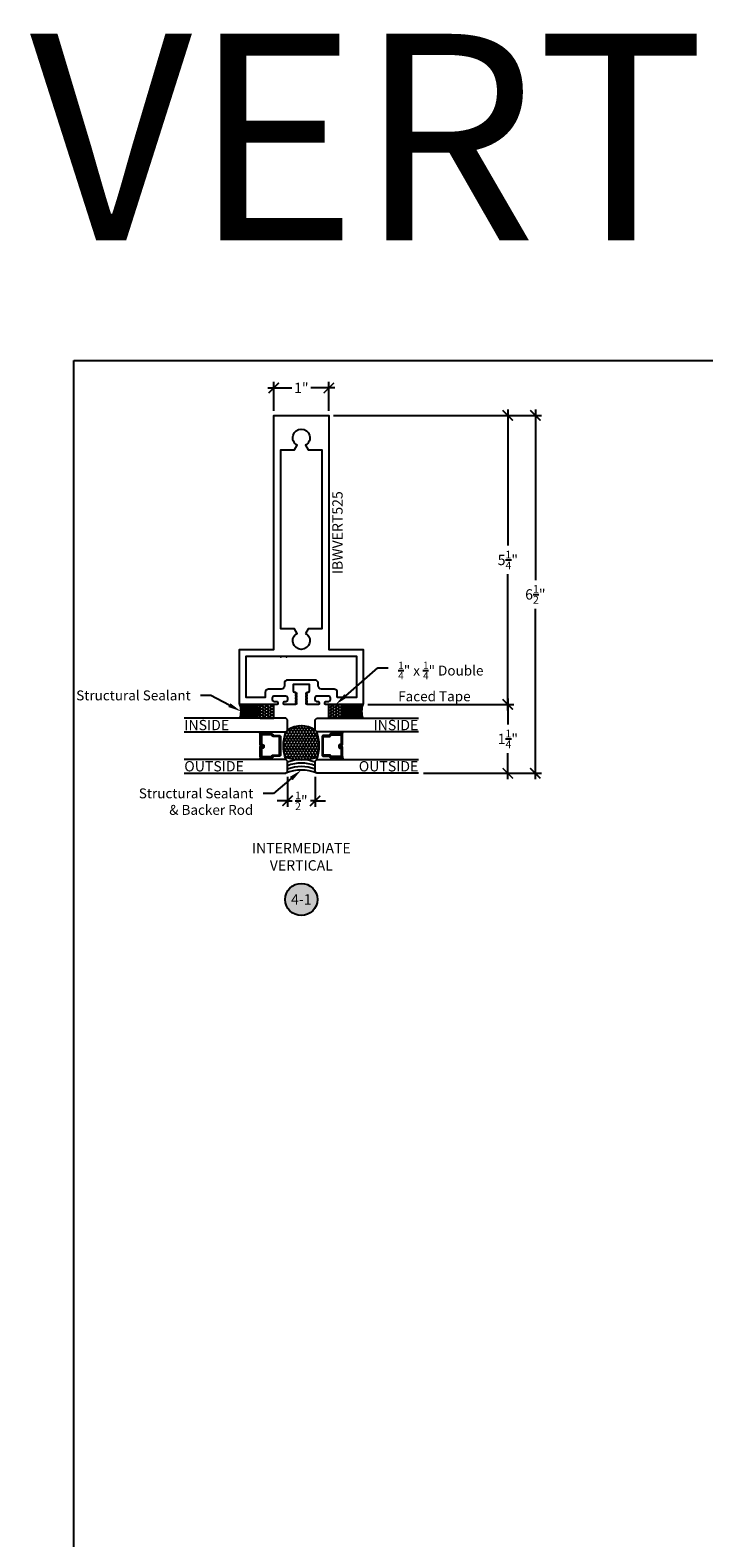
# Model space of a CAD drawing. Units: inches. Extents: x 0 to 184, y -2 to 43.
# Drawn here: x 37 to 49, y 16 to 43 of the extents above; entities that cross this region are included whole.
import ezdxf
from ezdxf import colors
from ezdxf.entities.mleader import LeaderData, LeaderLine
from ezdxf.enums import TextEntityAlignment as Align
from ezdxf.math import Vec2, Vec3

# ---------------------------------------------------------------- set-up
doc = ezdxf.new("R2010")
doc.units = ezdxf.units.IN
doc.header["$LTSCALE"] = 0.25
doc.header["$MEASUREMENT"] = 0
for name, color, linetype in [('Arcadia-Access', 9, 'Continuous'), ('Arcadia-Dim', 4, 'Continuous'), ('Arcadia-Profile', 5, 'Continuous'), ('Arcadia-Shade', 8, 'Continuous'), ('Arcadia-Symb', 7, 'Continuous'), ('Arcadia-Symb-Text', 3, 'Continuous'), ('Arcadia-Text', 3, 'Continuous')]:
    doc.layers.add(name, color=color, linetype=linetype)
doc.layers.add('Arcadia-Mview', color=6, linetype='Continuous', plot=False)
doc.styles.get("Standard").update_dxf_attribs({"font": 'ARIALN.TTF'})
doc.dimstyles.new('Arcadia-2', dxfattribs={"dimscale": 2, "dimtxt": 0.0938, "dimasz": 0.0938, "dimexe": 0.0546, "dimexo": 0.0469, "dimgap": 0.0469, "dimtad": 0, "dimtih": 1, "dimdec": 4, "dimrnd": 0.0625, "dimzin": 3, "dimdsep": 46, "dimlunit": 4, "dimtxsty": 'Standard', "dimblk": 'ARCHTICK', "dimcen": 0.0469, "dimdle": 0.0546, "dimclrd": 256, "dimclre": 256, "dimclrt": 256, "dimadec": 0, "dimazin": 0, "dimtfac": 0.75, "dimtix": 1, "dimtmove": 2, "dimatfit": 3, "dimfxl": 1, "dimtolj": 1, "dimtzin": 3, "dimlwd": -3, "dimlwe": -3, "dimarcsym": 0})

# ---------------------------------------------------------------- blocks, each defined once
blk = doc.blocks.new('_ArchTick')
at = {"color": 0, "linetype": 'ByBlock', "lineweight": -3, "const_width": 0.15}
blk.add_lwpolyline([(-0.5, -0.5), (0.5, 0.5)], dxfattribs=at)
blk = doc.blocks.new('*D49')
at = {"layer": 'Arcadia-Dim', "lineweight": -3}
for p, q in [((45.879, 36.428), (45.879, 33.953)), ((42.713, 36.318), (45.988, 36.318)), ((45.879, 30.959), (45.879, 33.433)), ((43.338, 31.068), (45.988, 31.068))]:
    blk.add_line(p, q, dxfattribs=at)
at = {"layer": 'Defpoints', "color": 0, "lineweight": -3}
for p in [(42.619, 36.318), (45.879, 36.318), (43.244, 31.068)]:
    blk.add_point(p, dxfattribs=at)
at = {"layer": 'Arcadia-Dim', "lineweight": -3, "xscale": 0.1876, "yscale": 0.1876, "zscale": 0.1876}
for p, rotation in [((45.879, 36.318), 90), ((45.879, 31.068), 270)]:
    blk.add_blockref('_ArchTick', p, dxfattribs=dict(at, rotation=rotation))
at = {"layer": 'Arcadia-Dim', "lineweight": -3, "insert": (45.879, 33.693), "char_height": 0.1876, "attachment_point": 5}
blk.add_mtext('\\A1;5{\\H0.75x;\\S1/4;}"', dxfattribs=at)
blk = doc.blocks.new('*D50')
at = {"layer": 'Arcadia-Dim', "lineweight": -3}
for p, q in [((46.379, 36.428), (46.379, 33.328)), ((42.713, 36.318), (46.488, 36.318)), ((46.379, 29.709), (46.379, 32.808)), ((44.348, 29.818), (46.488, 29.818))]:
    blk.add_line(p, q, dxfattribs=at)
at = {"layer": 'Defpoints', "color": 0, "lineweight": -3}
for p in [(42.619, 36.318), (46.379, 36.318), (44.254, 29.818)]:
    blk.add_point(p, dxfattribs=at)
at = {"layer": 'Arcadia-Dim', "lineweight": -3, "xscale": 0.1876, "yscale": 0.1876, "zscale": 0.1876}
for p, rotation in [((46.379, 36.318), 90), ((46.379, 29.818), 270)]:
    blk.add_blockref('_ArchTick', p, dxfattribs=dict(at, rotation=rotation))
at = {"layer": 'Arcadia-Dim', "lineweight": -3, "insert": (46.379, 33.068), "char_height": 0.1876, "attachment_point": 5}
blk.add_mtext('\\A1;6{\\H0.75x;\\S1/2;}"', dxfattribs=at)
blk = doc.blocks.new('*D51')
at = {"layer": 'Arcadia-Dim', "lineweight": -3}
for p, q in [((43.338, 31.068), (45.988, 31.068)), ((45.879, 31.178), (45.879, 30.702)), ((45.879, 29.709), (45.879, 30.185)), ((44.348, 29.818), (45.988, 29.818))]:
    blk.add_line(p, q, dxfattribs=at)
at = {"layer": 'Defpoints', "color": 0, "lineweight": -3}
for p in [(43.244, 31.068), (45.879, 31.068), (44.254, 29.818)]:
    blk.add_point(p, dxfattribs=at)
at = {"layer": 'Arcadia-Dim', "lineweight": -3, "xscale": 0.1876, "yscale": 0.1876, "zscale": 0.1876}
for p, rotation in [((45.879, 31.068), 90), ((45.879, 29.818), 270)]:
    blk.add_blockref('_ArchTick', p, dxfattribs=dict(at, rotation=rotation))
at = {"layer": 'Arcadia-Dim', "lineweight": -3, "insert": (45.879, 30.443), "char_height": 0.1876, "attachment_point": 5}
blk.add_mtext('\\A1;1{\\H0.75x;\\S1/4;}"', dxfattribs=at)
blk = doc.blocks.new('Keynote')
at = {"layer": 'Arcadia-Symb', "lineweight": -3}
h = blk.add_hatch(color=8, dxfattribs=at)
h.dxf.hatch_style = 1
edge = h.paths.add_edge_path()
edge.add_arc((0, 0), 0.146, 0, 360)
at = {"layer": 'Defpoints', "lineweight": -3}
blk.add_circle((0, 0), 0.146, dxfattribs=at)
at = {"layer": 'Arcadia-Symb-Text'}
blk.add_attdef('KEYNOTE_BUBBLE', text='', height=0.0938, dxfattribs=at).set_placement((0, 0), align=Align.MIDDLE_CENTER)
blk = doc.blocks.new('*D52')
at = {"layer": 'Arcadia-Dim', "lineweight": -3}
for p, q in [((41.52, 36.818), (41.954, 36.818)), ((41.629, 36.402), (41.629, 36.928)), ((42.738, 36.818), (42.304, 36.818)), ((42.629, 36.402), (42.629, 36.928))]:
    blk.add_line(p, q, dxfattribs=at)
at = {"layer": 'Defpoints', "color": 0, "lineweight": -3}
for p in [(41.629, 36.818), (41.629, 36.308), (42.629, 36.308)]:
    blk.add_point(p, dxfattribs=at)
at = {"layer": 'Arcadia-Dim', "lineweight": -3, "xscale": 0.1876, "yscale": 0.1876, "zscale": 0.1876, "rotation": 180}
blk.add_blockref('_ArchTick', (41.629, 36.818), dxfattribs=at)
at = {"layer": 'Arcadia-Dim', "lineweight": -3, "xscale": 0.1876, "yscale": 0.1876, "zscale": 0.1876}
blk.add_blockref('_ArchTick', (42.629, 36.818), dxfattribs=at)
at = {"layer": 'Arcadia-Dim', "lineweight": -3, "insert": (42.129, 36.818), "char_height": 0.1876, "attachment_point": 5}
blk.add_mtext('\\A1;1"', dxfattribs=at)
blk = doc.blocks.new('*U31')
at = {"layer": 'Arcadia-Shade', "lineweight": -3}
h = blk.add_hatch(dxfattribs=at)
h.set_pattern_fill('ANSI31', color=256, scale=0.1, style=0)
h.set_pattern_definition([(45, (-12.490091, -10.793534), (-0.008838835, 0.008838835), [])])
edge = h.paths.add_edge_path()
edge.add_line((0.499, 0.429), (0.523, 0.429))
edge.add_arc((0.523, 0.448), 0.0197, 270, 360)
edge.add_line((0.543, 0.448), (0.543, 0.473))
edge.add_line((0.543, 0.473), (0.523, 0.473))
edge.add_line((0.523, 0.473), (0.523, 0.448))
edge.add_line((0.523, 0.448), (0.499, 0.448))
edge.add_line((0.499, 0.448), (0.499, 0.476))
edge.add_arc((0.479, 0.476), 0.0197, 360, 450)
edge.add_line((0.479, 0.496), (0.304, 0.496))
edge.add_arc((0.304, 0.476), 0.0197, 90, 180)
edge.add_line((0.284, 0.476), (0.284, 0.286))
edge.add_arc((0.304, 0.286), 0.0197, 180, 245.4529)
edge.add_line((0.295, 0.268), (0.311, 0.261))
edge.add_line((0.311, 0.261), (0.311, 0.146))
edge.add_arc((0.331, 0.146), 0.0197, 180, 270)
edge.add_line((0.331, 0.126), (0.669, 0.126))
edge.add_arc((0.669, 0.146), 0.0197, 270, 360)
edge.add_line((0.689, 0.146), (0.689, 0.261))
edge.add_line((0.689, 0.261), (0.705, 0.268))
edge.add_arc((0.696, 0.286), 0.0197, 294.5471, 360)
edge.add_line((0.716, 0.286), (0.716, 0.476))
edge.add_arc((0.696, 0.476), 0.0197, 0, 90)
edge.add_line((0.696, 0.496), (0.521, 0.496))
edge.add_arc((0.521, 0.476), 0.0197, 90, 180)
edge.add_line((0.501, 0.476), (0.501, 0.452))
edge.add_line((0.501, 0.452), (0.521, 0.452))
edge.add_line((0.521, 0.452), (0.521, 0.476))
edge.add_line((0.521, 0.476), (0.696, 0.476))
edge.add_line((0.696, 0.476), (0.696, 0.286))
edge.add_line((0.696, 0.286), (0.68, 0.279))
edge.add_arc((0.689, 0.261), 0.0197, 114.5471, 180)
edge.add_line((0.669, 0.261), (0.669, 0.146))
edge.add_line((0.669, 0.146), (0.331, 0.146))
edge.add_line((0.331, 0.146), (0.331, 0.261))
edge.add_arc((0.311, 0.261), 0.0197, 0, 65.4529)
edge.add_line((0.32, 0.279), (0.304, 0.286))
edge.add_line((0.304, 0.286), (0.304, 0.476))
edge.add_line((0.304, 0.476), (0.479, 0.476))
edge.add_line((0.479, 0.476), (0.479, 0.448))
edge.add_arc((0.499, 0.448), 0.0197, 180, 270)
at = {"layer": 'Arcadia-Profile'}
for p, q in [((0, 0.031), (0, 1.875)), ((0.25, 1.875), (0.25, 0.031)), ((0.75, 0.031), (0.75, 1.875)), ((1, 1.875), (1, 0.031)), ((0.304, 0.496), (0.25, 0.505)), ((0.696, 0.496), (0.75, 0.505)), ((0.708, 0.27), (0.712, 0.274)), ((0.031, 0), (0, 0.031)), ((0.031, 0), (0, 0.031)), ((0.031, 0), (0, 0.031)), ((0.031, 0), (0, 0.031)), ((0.031, 0), (0, 0.031)), ((0.219, 0), (0.031, 0)), ((0.219, 0), (0.031, 0)), ((0.25, 0.031), (0.219, 0)), ((0.25, 0.031), (0.219, 0)), ((0.781, 0), (0.75, 0.031)), ((0.969, 0), (0.781, 0)), ((1, 0.031), (0.969, 0))]:
    blk.add_line(p, q, dxfattribs=at)
blk.add_lwpolyline([(0.499, 0.429), (0.523, 0.429, 0.414214), (0.543, 0.448), (0.543, 0.473), (0.523, 0.473), (0.523, 0.448), (0.499, 0.448), (0.499, 0.476, 0.414214), (0.479, 0.496), (0.304, 0.496, 0.414214), (0.284, 0.476), (0.284, 0.286, 0.293619), (0.295, 0.268), (0.311, 0.261), (0.311, 0.146, 0.414214), (0.331, 0.126), (0.669, 0.126, 0.414214), (0.689, 0.146), (0.689, 0.261), (0.705, 0.268, 0.293619), (0.716, 0.286), (0.716, 0.476, 0.414214), (0.696, 0.496), (0.521, 0.496, 0.414214), (0.501, 0.476), (0.501, 0.452), (0.521, 0.452), (0.521, 0.476), (0.696, 0.476), (0.696, 0.286), (0.68, 0.279, 0.293619), (0.669, 0.261), (0.669, 0.146), (0.331, 0.146), (0.331, 0.261, 0.293619), (0.32, 0.279), (0.304, 0.286), (0.304, 0.476), (0.479, 0.476), (0.479, 0.448, 0.414214)], format="xyb", close=True, dxfattribs=at)
blk.add_arc((0.5, -0.663), 0.737, 70.1835, 109.8165, dxfattribs=at)
blk = doc.blocks.new('*D66')
at = {"layer": 'Arcadia-Dim', "lineweight": -3}
for p, q in [((41.879, 29.756), (41.879, 29.209)), ((42.379, 29.756), (42.379, 29.209)), ((41.879, 29.318), (41.691, 29.318)), ((41.879, 29.318), (41.96, 29.318)), ((42.379, 29.318), (42.298, 29.318)), ((42.379, 29.318), (42.567, 29.318))]:
    blk.add_line(p, q, dxfattribs=at)
at = {"layer": 'Defpoints', "color": 0, "lineweight": -3}
for p in [(41.879, 29.85), (42.379, 29.85), (42.379, 29.318)]:
    blk.add_point(p, dxfattribs=at)
at = {"layer": 'Arcadia-Dim', "lineweight": -3, "xscale": 0.1876, "yscale": 0.1876, "zscale": 0.1876}
blk.add_blockref('_ArchTick', (41.879, 29.318), dxfattribs=at)
at = {"layer": 'Arcadia-Dim', "lineweight": -3, "xscale": 0.1876, "yscale": 0.1876, "zscale": 0.1876, "rotation": 180}
blk.add_blockref('_ArchTick', (42.379, 29.318), dxfattribs=at)
at = {"layer": 'Arcadia-Dim', "lineweight": -3, "insert": (42.129, 29.318), "char_height": 0.1876, "attachment_point": 5}
blk.add_mtext('\\A1;{\\H0.75x;\\S1/2;}"', dxfattribs=at)
blk = doc.blocks.new('*U35')
at = {"layer": 'Arcadia-Shade'}
h = blk.add_hatch(dxfattribs=at)
h.set_pattern_fill('HONEY', color=256, scale=0.25)
h.paths.add_polyline_path([(-0.25, 0.25), (-0.25, 0), (0, 0), (0, 0.25)])
at = {"layer": 'Arcadia-Profile', "lineweight": -3}
blk.add_lwpolyline([(-0.25, 0.25), (0, 0.25), (0, 0), (-0.25, 0)], close=True, dxfattribs=at)

msp = doc.modelspace()

# ---------------------------------------------------------------- hatches: boundary and pattern name
at = {"layer": 'Arcadia-Shade', "lineweight": -3}
h = msp.add_hatch(dxfattribs=at)
h.set_pattern_fill('HONEY', color=256, scale=0.25, angle=90)
h.set_pattern_definition([(90, (-240.916496, -5.872741), (-0.0270632939, 0.046875), [0.03125, -0.0625]), (210, (-240.916496, -5.872741), (-0.0270632939, -0.046875), [0.03125, -0.0625]), (150, (-240.916496, -5.872741), (-0.0541265877, 0), [-0.0625, 0.03125])])
edge = h.paths.add_edge_path()
edge.add_arc((42.12899, 31.05621), 0.9918, 271.525846, 287.282253)
edge.add_arc((41.71647, 30.31833), 0.73744, 343.524823, 379.816518)
edge.add_line((42.41024, 30.56833), (42.37899, 30.59958))
edge.add_arc((42.12899, 30.25498), 0.42573, 54.039938, 125.960062)
edge.add_line((41.87899, 30.59958), (41.84774, 30.56833))
edge.add_arc((42.54152, 30.31833), 0.73744, 160.183482, 196.475177)
edge.add_arc((42.12899, 31.05621), 0.9918, 252.717747, 268.474154)
edge.add_arc((42.12899, 28.4529), 1.61208, 89.061325, 90.938675, ccw=False)

# ---------------------------------------------------------------- linework, layer by layer
at = {"layer": 'Arcadia-Access', "lineweight": -3}
for centre, start, end in [((40.66583, 30.94333), 341.765354, 18.234646), ((40.69708, 30.94333), 341.765354, 18.234646), ((40.72833, 30.94333), 341.765354, 18.234646), ((40.75958, 30.94333), 341.765354, 18.234646), ((40.79083, 30.94333), 341.765354, 18.234646), ((40.82208, 30.94333), 341.765354, 18.234646), ((40.85333, 30.94333), 341.765354, 18.234646), ((40.88458, 30.94333), 341.765354, 18.234646), ((40.91583, 30.94333), 341.765354, 18.234646), ((40.94708, 30.94333), 341.765354, 18.234646), ((40.97833, 30.94333), 341.765354, 18.234646), ((43.27966, 30.94333), 161.765354, 198.234646), ((43.31091, 30.94333), 161.765354, 198.234646), ((43.34216, 30.94333), 161.765354, 198.234646), ((43.37341, 30.94333), 161.765354, 198.234646), ((43.40466, 30.94333), 161.765354, 198.234646), ((43.43591, 30.94333), 161.765354, 198.234646), ((43.46716, 30.94333), 161.765354, 198.234646), ((43.49841, 30.94333), 161.765354, 198.234646), ((43.52966, 30.94333), 161.765354, 198.234646), ((43.56091, 30.94333), 161.765354, 198.234646), ((43.59216, 30.94333), 161.765354, 198.234646)]:
    msp.add_arc(centre, 0.39948, start, end, dxfattribs=at)
at = {"layer": 'Arcadia-Mview', "lineweight": -3}
msp.add_lwpolyline([(38, 37.31833), (70, 37.31833), (70, 0), (38, 0)], close=True, dxfattribs=at)
at = {"layer": 'Arcadia-Profile'}
for points in [[(42.61899, 36.31833, -0.41421356), (42.62899, 36.30833), (42.62899, 32.06833), (43.24399, 32.06833, -0.41421356), (43.25399, 32.05833), (43.25399, 31.07833, -0.41421356), (43.24399, 31.06833), (42.57186, 31.06833, -0.33945426), (42.5622, 31.07574), (42.55451, 31.07444, -0.2302109), (42.56899, 31.12333), (42.62649, 31.12333, 0.41421356), (42.65749, 31.15433), (42.65749, 31.19033, 0.41421356), (42.62649, 31.22133), (42.40749, 31.22133, 0.41421356), (42.37649, 31.19033), (42.37649, 31.15433, 0.41421356), (42.40749, 31.12333), (42.43899, 31.12333, -0.2302109), (42.45348, 31.07444), (42.44579, 31.07574, -0.33945426), (42.43613, 31.06833), (42.23438, 31.06833), (42.21099, 31.08183), (42.23438, 31.09533), (42.21099, 31.10883), (42.23438, 31.12233), (42.21099, 31.13583), (42.23438, 31.14933), (42.21099, 31.16283), (42.23438, 31.17633), (42.21099, 31.18983), (42.23438, 31.20333), (42.21099, 31.21683), (42.23438, 31.23033), (42.21099, 31.24383), (42.23438, 31.25733), (42.21099, 31.27083), (42.23438, 31.28433), (42.23438, 31.29333), (42.25399, 31.29333, 0.41421356), (42.27899, 31.31833), (42.27899, 31.42133, 0.41421356), (42.26899, 31.43133), (41.98899, 31.43133, 0.41421356), (41.97899, 31.42133), (41.97899, 31.31833, 0.41421356), (42.00399, 31.29333), (42.02361, 31.29333), (42.02361, 31.28433), (42.04699, 31.27083), (42.02361, 31.25733), (42.04699, 31.24383), (42.02361, 31.23033), (42.04699, 31.21683), (42.02361, 31.20333), (42.04699, 31.18983), (42.02361, 31.17633), (42.04699, 31.16283), (42.02361, 31.14933), (42.04699, 31.13583), (42.02361, 31.12233), (42.04699, 31.10883), (42.02361, 31.09533), (42.04699, 31.08183), (42.02361, 31.06833), (41.82186, 31.06833, -0.33945426), (41.8122, 31.07574), (41.80451, 31.07444, -0.2302109), (41.81899, 31.12333), (41.85049, 31.12333, 0.41421356), (41.88149, 31.15433), (41.88149, 31.19033, 0.41421356), (41.85049, 31.22133), (41.63149, 31.22133, 0.41421356), (41.60049, 31.19033), (41.60049, 31.15433, 0.41421356), (41.63149, 31.12333), (41.68899, 31.12333, -0.2302109), (41.70348, 31.07444), (41.69579, 31.07574, -0.33945426), (41.68613, 31.06833), (41.01399, 31.06833, -0.41421356), (41.00399, 31.07833), (41.00399, 32.05833, -0.41421356), (41.01399, 32.06833), (41.62899, 32.06833), (41.62899, 36.30833, -0.41421356), (41.63899, 36.31833)], [(42.20699, 32.35943, -3.73205081), (42.05099, 32.35943), (42.00255, 32.44333), (41.75399, 32.44333), (41.75399, 35.69333), (42.00255, 35.69333), (42.05099, 35.77723, -3.73205081), (42.20699, 35.77723), (42.25543, 35.69333), (42.50399, 35.69333), (42.50399, 32.44333), (42.25543, 32.44333)], [(42.78249, 31.19333), (42.78249, 31.28633, 0.41421356), (42.72249, 31.34633), (42.49699, 31.34633, -0.41421356), (42.43699, 31.40633), (42.43699, 31.45133, 0.41421356), (42.37699, 31.51133), (41.88099, 31.51133, 0.41421356), (41.82099, 31.45133), (41.82099, 31.40633, -0.41421356), (41.76099, 31.34633), (41.53549, 31.34633, 0.41421356), (41.47549, 31.28633), (41.47549, 31.19333), (41.12899, 31.19333), (41.12899, 31.94333), (41.74873, 31.94333, 1), (41.76873, 31.94333), (41.84873, 31.94333, 1), (41.86873, 31.94333), (43.12899, 31.94333), (43.12899, 31.19333)]]:
    msp.add_lwpolyline(points, format="xyb", close=True, dxfattribs=at)
at = {"layer": 'Arcadia-Profile', "lineweight": -3}
for centre, radius, start, end in [((40.63458, 30.94333), 0.39948, 341.765354, 18.234646), ((43.62341, 30.94333), 0.39948, 161.765354, 198.234646), ((42.12899, 30.25498), 0.42573, 54.039938, 125.960062), ((42.12899, 31.06895), 1.00397, 252.933733, 287.066267)]:
    msp.add_arc(centre, radius, start, end, dxfattribs=at)
at = {"layer": 'Arcadia-Profile'}
msp.add_arc((42.12899, 29.17929), 0.69819, 66.244797, 113.755203, dxfattribs=at)
at = {"layer": 'Arcadia-Shade'}
for centre, radius, start, end in [((42.12899, 29.33622), 0.72876, 69.937346, 110.062654), ((42.12899, 29.30098), 0.70149, 69.121836, 110.878164), ((42.12899, 29.26571), 0.67427, 68.236876, 111.763124)]:
    msp.add_arc(centre, radius, start, end, dxfattribs=at)

# ---------------------------------------------------------------- block references
at = {"lineweight": -3, "xscale": 2, "yscale": 2, "zscale": 2}
msp.add_blockref('Keynote', (42.12899, 27.5267), dxfattribs=at).add_auto_attribs({'KEYNOTE_BUBBLE': '4-1'})
at = {"layer": 'Arcadia-Dim', "lineweight": -3, "xscale": -1, "rotation": 180}
msp.add_blockref('*U35', (41.62899, 31.06833), dxfattribs=at)
at = {"layer": 'Arcadia-Dim', "lineweight": -3, "rotation": 180}
msp.add_blockref('*U35', (42.62899, 31.06833), dxfattribs=at)
at = {"layer": 'Arcadia-Profile', "lineweight": -3, "xscale": -1, "rotation": 90}
msp.add_blockref('*U31', (41.87899, 30.81833), dxfattribs=at)
at = {"layer": 'Arcadia-Profile', "lineweight": -3, "rotation": 270}
msp.add_blockref('*U31', (42.37899, 30.81833), dxfattribs=at)

# ---------------------------------------------------------------- texts
at = {"layer": 'Arcadia-Text', "lineweight": -3}
msp.add_text('IBWVERT525', height=0.1875, rotation=90, dxfattribs=at).set_placement((42.69149, 34.18833), align=Align.TOP_CENTER)
for s, p in [('INSIDE', (40.00399, 30.60067)), ('OUTSIDE', (40.00399, 29.85197))]:
    msp.add_text(s, height=0.1875, dxfattribs=at).set_placement(p)
for s, p in [('INSIDE', (44.25399, 30.60067)), ('OUTSIDE', (44.25399, 29.85197))]:
    msp.add_text(s, height=0.1875, dxfattribs=at).set_placement(p, align=Align.RIGHT)
at = {"layer": 'Arcadia-Text', "insert": (42.12899, 28.27768), "char_height": 0.1875, "width": 4.4904375, "attachment_point": 5}
msp.add_mtext('INTERMEDIATE\\PVERTICAL', dxfattribs=at)
at = {"layer": 'Defpoints', "lineweight": -3}
msp.add_text('VERTICALS', height=3.75, dxfattribs=at).set_placement((37.20002, 39.5003))

# ---------------------------------------------------------------- dimensions: what is measured, and where the dimension line sits
at = {"layer": 'Arcadia-Dim', "lineweight": -3}
for base, p1, p2, angle, picture, middle in [((41.62899, 36.81833), (42.62899, 36.30833), (41.62899, 36.30833), 180, '*D52', (42.12899, 36.81833)), ((45.87899, 36.31833), (43.24399, 31.06833), (42.61899, 36.31833), 90, '*D49', (45.87899, 33.69333)), ((46.37899, 36.31833), (44.25399, 29.81833), (42.61899, 36.31833), 90, '*D50', (46.37899, 33.06833)), ((45.87899, 31.06833), (44.25399, 29.81833), (43.24399, 31.06833), 90, '*D51', (45.87899, 30.44333))]:
    dim = msp.add_linear_dim(base=base, p1=p1, p2=p2, angle=angle, dimstyle='Arcadia-2', dxfattribs=at)
    dim.commit()
    dim.dimension.update_dxf_attribs({"geometry": picture, "text_midpoint": middle})
dim = msp.add_linear_dim(base=(42.37899, 29.31833), p1=(41.87899, 29.84958), p2=(42.37899, 29.84958), angle=180, dimstyle='Arcadia-2', override={"dimtix": 0, "dimtmove": 0}, dxfattribs=at)
dim.commit()
dim.dimension.update_dxf_attribs({"geometry": '*D66', "text_midpoint": (42.12899, 29.31833)})

# ---------------------------------------------------------------- leaders
at = {"layer": 'Arcadia-Text', "lineweight": -3}
ml = msp.add_multileader_mtext('Standard', dxfattribs=at)
ml.set_content('\\A1;{\\H0.75x;\\S1/4;}" x {\\H0.75x;\\S1/4;}" Double\\PFaced Tape', color=256)
ml.set_leader_properties()
ml.build(insert=Vec2(0, 0))
ml.multileader.update_dxf_attribs({"dogleg_length": 0.1875, "arrow_head_size": 0.24})
ctx = ml.context
ctx.base_point, ctx.char_height, ctx.arrow_head_size, ctx.landing_gap_size, ctx.plane_origin = Vec3(43.70756, 31.73119), 0.18, 0.24, 0.18, Vec3(51.20927, 29.80082)
notes = []
notes.append((ctx, [(1, (1, 1, 0), (43.52006, 31.73119), (1, 0), 0.1875, [(0, [(42.75399, 31.06833)], 0, [])])]))
ctx.mtext.insert, ctx.mtext.width, ctx.mtext.flow_direction = Vec3(43.88756, 31.84618), 2.5956632, 5
ml = msp.add_multileader_mtext('Standard', dxfattribs=at)
ml.set_content('\\A1;Structural Sealant', color=256)
ml.set_leader_properties()
ml.build(insert=Vec2(0, 0))
ml.multileader.update_dxf_attribs({"dogleg_length": 0.1875, "arrow_head_size": 0.24})
ctx = ml.context
ctx.base_point, ctx.char_height, ctx.arrow_head_size, ctx.landing_gap_size, ctx.plane_origin = Vec3(38.31184, 31.23119), 0.18, 0.24, 0.18, Vec3(33.04872, 29.30082)
ctx.text_align_type = 2
notes.append((ctx, [(1, (1, 1, 0), (40.48793, 31.23119), (-1, 0), 0.1875, [(0, [(41.03405, 30.94333)], 0, [])])]))
ctx.mtext.insert, ctx.mtext.width, ctx.mtext.alignment, ctx.mtext.flow_direction = Vec3(40.12043, 31.32272), 2.5956632, 3, 5
ml = msp.add_multileader_mtext('Standard', dxfattribs=at)
ml.set_content('Structural Sealant\\P& Backer Rod', color=256)
ml.set_leader_properties()
ml.build(insert=Vec2(0, 0))
ml.multileader.update_dxf_attribs({"dogleg_length": 0.1875, "arrow_head_size": 0.24})
ctx = ml.context
ctx.base_point, ctx.char_height, ctx.arrow_head_size, ctx.landing_gap_size, ctx.plane_origin = Vec3(39.44861, 29.45109), 0.18, 0.24, 0.18, Vec3(36.69328, 23.73528)
ctx.text_align_type = 2
notes.append((ctx, [(1, (1, 1, 0), (41.62471, 29.45109), (-1, 0), 0.1875, [(0, [(42.12899, 29.87748)], 0, [])])]))
ctx.mtext.insert, ctx.mtext.alignment, ctx.mtext.flow_direction = Vec3(41.25721, 29.54317), 3, 5
for ctx, leaders in notes:
    for number, flags, end, landing, length, lines in leaders:
        leader = LeaderData()
        leader.index, (leader.has_last_leader_line, leader.has_dogleg_vector, leader.attachment_direction) = number, flags
        leader.last_leader_point, leader.dogleg_vector, leader.dogleg_length = Vec3(end), Vec3(landing), length
        for number, points, colour, breaks in lines:
            line = LeaderLine()
            line.index, line.vertices, line.color, line.breaks = number, Vec3.list(points), colors.encode_raw_color(colour), breaks
            leader.lines.append(line)
        ctx.leaders.append(leader)

doc.saveas('drawing.dxf')
